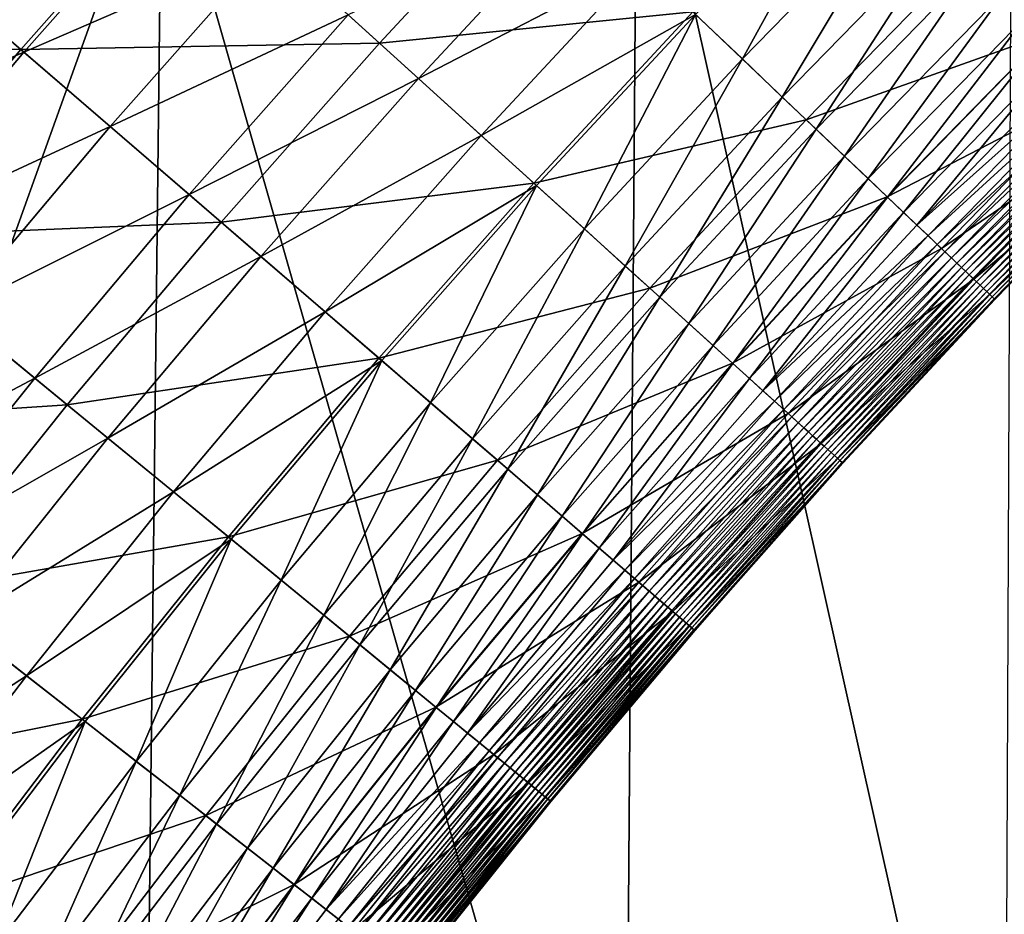
# Model space of a CAD drawing. Extents: x -0.207 to 0.207, y -0.37 to 0.381.
# Drawn here: x -0.11 to -0.096, y -0.081 to -0.068 of the extents above; entities that cross this region are included whole.
import ezdxf

# ---------------------------------------------------------------- set-up
doc = ezdxf.new("R2010")
doc.units = 0
doc.header["$MEASUREMENT"] = 0
doc.layers.get('0').update_dxf_attribs({"linetype": 'CONTINUOUS'})

msp = doc.modelspace()

# ---------------------------------------------------------------- linework, layer by layer
for points in [[(-0.095874, -0.087804, -0.201278), (-0.101223, -0.063778, -0.182693), (-0.095765, -0.062916, -0.201525)], [(-0.101405, -0.088344, -0.182304), (-0.108138, -0.064808, -0.15821), (-0.101223, -0.063778, -0.182693)], [(-0.095874, -0.087804, -0.201278), (-0.101405, -0.088344, -0.182304), (-0.101223, -0.063778, -0.182693)], [(-0.108138, -0.064808, -0.15821), (-0.108418, -0.088935, -0.157631), (-0.117023, -0.089572, -0.126853)], [(-0.108138, -0.064808, -0.15821), (-0.117023, -0.089572, -0.126853), (-0.116596, -0.066012, -0.127747)], [(-0.101405, -0.088344, -0.182304), (-0.108418, -0.088935, -0.157631), (-0.108138, -0.064808, -0.15821)], [(-0.115995, -0.067952, 0.152742), (-0.113624, -0.065134, 0.152742), (-0.110192, -0.068095, 0.152939)], [(-0.113624, -0.065134, 0.152742), (-0.107826, -0.065419, 0.152939), (-0.110192, -0.068095, 0.152939)], [(-0.097996, -0.065151, 0.167999), (-0.100371, -0.067586, 0.167999), (-0.09969, -0.068234, 0.167564)], [(-0.097996, -0.065151, 0.167999), (-0.09969, -0.068234, 0.167564), (-0.097331, -0.065816, 0.167564)], [(-0.111505, -0.066962, 0.170274), (-0.110147, -0.068133, 0.169929), (-0.107782, -0.065459, 0.169929)], [(-0.110192, -0.068095, 0.152939), (-0.107826, -0.065419, 0.152939), (-0.104974, -0.068004, 0.153133)], [(-0.110147, -0.068133, 0.169929), (-0.106554, -0.066572, 0.169571), (-0.107782, -0.065459, 0.169929)], [(-0.107826, -0.065419, 0.152939), (-0.102608, -0.065456, 0.153133), (-0.104974, -0.068004, 0.153133)], [(-0.104974, -0.068004, 0.153133), (-0.102608, -0.065456, 0.153133), (-0.100411, -0.067548, 0.153322)], [(-0.096423, -0.066724, 0.153512), (-0.092904, -0.065567, 0.15371), (-0.095271, -0.067876, 0.15371)], [(-0.097331, -0.065816, 0.167564), (-0.09969, -0.068234, 0.167564), (-0.099109, -0.068788, 0.167112)], [(-0.097331, -0.065816, 0.167564), (-0.099109, -0.068788, 0.167112), (-0.096763, -0.066384, 0.167112)], [(-0.105428, -0.067593, 0.169201), (-0.104406, -0.068519, 0.168816), (-0.102053, -0.065985, 0.168816)], [(-0.104406, -0.068519, 0.168816), (-0.101159, -0.066836, 0.168416), (-0.102053, -0.065985, 0.168816)], [(-0.096763, -0.066384, 0.167112), (-0.099109, -0.068788, 0.167112), (-0.098616, -0.069257, 0.166644)], [(-0.096763, -0.066384, 0.167112), (-0.098616, -0.069257, 0.166644), (-0.096282, -0.066865, 0.166644)], [(-0.110147, -0.068133, 0.169929), (-0.108892, -0.069216, 0.169571), (-0.106554, -0.066572, 0.169571)], [(-0.108892, -0.069216, 0.169571), (-0.105428, -0.067593, 0.169201), (-0.106554, -0.066572, 0.169571)], [(-0.100411, -0.067548, 0.153322), (-0.096423, -0.066724, 0.153512), (-0.098761, -0.069119, 0.153512)], [(-0.098761, -0.069119, 0.153512), (-0.096423, -0.066724, 0.153512), (-0.095271, -0.067876, 0.15371)], [(-0.104406, -0.068519, 0.168816), (-0.103492, -0.069348, 0.168416), (-0.101159, -0.066836, 0.168416)], [(-0.103492, -0.069348, 0.168416), (-0.100371, -0.067586, 0.167999), (-0.101159, -0.066836, 0.168416)], [(-0.096282, -0.066865, 0.166644), (-0.098616, -0.069257, 0.166644), (-0.098203, -0.06965, 0.166159)], [(-0.096282, -0.066865, 0.166644), (-0.098203, -0.06965, 0.166159), (-0.095879, -0.067268, 0.166159)], [(-0.113832, -0.069728, 0.170274), (-0.110147, -0.068133, 0.169929), (-0.111505, -0.066962, 0.170274)], [(-0.095879, -0.067268, 0.166159), (-0.098203, -0.06965, 0.166159), (-0.09786, -0.069977, 0.165658)], [(-0.095879, -0.067268, 0.166159), (-0.09786, -0.069977, 0.165658), (-0.095544, -0.067603, 0.165658)], [(-0.108892, -0.069216, 0.169571), (-0.107741, -0.070209, 0.169201), (-0.105428, -0.067593, 0.169201)], [(-0.107741, -0.070209, 0.169201), (-0.104406, -0.068519, 0.168816), (-0.105428, -0.067593, 0.169201)], [(-0.104974, -0.068004, 0.153133), (-0.100411, -0.067548, 0.153322), (-0.102727, -0.070041, 0.153322)], [(-0.103492, -0.069348, 0.168416), (-0.102686, -0.070078, 0.167999), (-0.100371, -0.067586, 0.167999)], [(-0.102727, -0.070041, 0.153322), (-0.100411, -0.067548, 0.153322), (-0.098761, -0.069119, 0.153512)], [(-0.100371, -0.067586, 0.167999), (-0.102686, -0.070078, 0.167999), (-0.101989, -0.070709, 0.167564)], [(-0.100371, -0.067586, 0.167999), (-0.101989, -0.070709, 0.167564), (-0.09969, -0.068234, 0.167564)], [(-0.095544, -0.067603, 0.165658), (-0.09786, -0.069977, 0.165658), (-0.097576, -0.070247, 0.165142)], [(-0.095544, -0.067603, 0.165658), (-0.097576, -0.070247, 0.165142), (-0.095267, -0.06788, 0.165142)], [(-0.098761, -0.069119, 0.153512), (-0.095271, -0.067876, 0.15371), (-0.09758, -0.070243, 0.15371)], [(-0.09758, -0.070243, 0.15371), (-0.095271, -0.067876, 0.15371), (-0.094502, -0.068645, 0.153925)], [(-0.095267, -0.06788, 0.165142), (-0.097576, -0.070247, 0.165142), (-0.097343, -0.070469, 0.164612)], [(-0.095267, -0.06788, 0.165142), (-0.097343, -0.070469, 0.164612), (-0.095039, -0.068108, 0.164612)], [(-0.115995, -0.067952, 0.152742), (-0.110192, -0.068095, 0.152939), (-0.112491, -0.070828, 0.152939)], [(-0.110192, -0.068095, 0.152939), (-0.104974, -0.068004, 0.153133), (-0.107278, -0.070609, 0.153133)], [(-0.107278, -0.070609, 0.153133), (-0.104974, -0.068004, 0.153133), (-0.102727, -0.070041, 0.153322)], [(-0.113832, -0.069728, 0.170274), (-0.112446, -0.070865, 0.169929), (-0.110147, -0.068133, 0.169929)], [(-0.112491, -0.070828, 0.152939), (-0.110192, -0.068095, 0.152939), (-0.107278, -0.070609, 0.153133)], [(-0.112446, -0.070865, 0.169929), (-0.108892, -0.069216, 0.169571), (-0.110147, -0.068133, 0.169929)], [(-0.095039, -0.068108, 0.164612), (-0.097343, -0.070469, 0.164612), (-0.097149, -0.070653, 0.164067)], [(-0.095039, -0.068108, 0.164612), (-0.097149, -0.070653, 0.164067), (-0.09485, -0.068297, 0.164067)], [(-0.09969, -0.068234, 0.167564), (-0.101989, -0.070709, 0.167564), (-0.101394, -0.071249, 0.167112)], [(-0.09969, -0.068234, 0.167564), (-0.101394, -0.071249, 0.167112), (-0.099109, -0.068788, 0.167112)], [(-0.097149, -0.070653, 0.164067), (-0.094692, -0.068455, 0.163509), (-0.09485, -0.068297, 0.164067)], [(-0.097149, -0.070653, 0.164067), (-0.096987, -0.070807, 0.163509), (-0.094692, -0.068455, 0.163509)], [(-0.096987, -0.070807, 0.163509), (-0.09456, -0.068587, 0.162938), (-0.094692, -0.068455, 0.163509)], [(-0.107741, -0.070209, 0.169201), (-0.106697, -0.071109, 0.168816), (-0.104406, -0.068519, 0.168816)], [(-0.106697, -0.071109, 0.168816), (-0.103492, -0.069348, 0.168416), (-0.104406, -0.068519, 0.168816)], [(-0.09758, -0.070243, 0.15371), (-0.094502, -0.068645, 0.153925), (-0.096792, -0.070993, 0.153925)], [(-0.096987, -0.070807, 0.163509), (-0.096852, -0.070936, 0.162938), (-0.09456, -0.068587, 0.162938)], [(-0.096852, -0.070936, 0.162938), (-0.094451, -0.068696, 0.162358), (-0.09456, -0.068587, 0.162938)], [(-0.096792, -0.070993, 0.153925), (-0.094502, -0.068645, 0.153925), (-0.09404, -0.069107, 0.154163)], [(-0.099109, -0.068788, 0.167112), (-0.101394, -0.071249, 0.167112), (-0.10089, -0.071705, 0.166644)], [(-0.099109, -0.068788, 0.167112), (-0.10089, -0.071705, 0.166644), (-0.098616, -0.069257, 0.166644)], [(-0.096852, -0.070936, 0.162938), (-0.09674, -0.071043, 0.162358), (-0.094451, -0.068696, 0.162358)], [(-0.09674, -0.071043, 0.162358), (-0.094359, -0.068788, 0.161769), (-0.094451, -0.068696, 0.162358)], [(-0.09674, -0.071043, 0.162358), (-0.096647, -0.071132, 0.161769), (-0.094359, -0.068788, 0.161769)], [(-0.096647, -0.071132, 0.161769), (-0.094283, -0.068864, 0.161173), (-0.094359, -0.068788, 0.161769)], [(-0.096647, -0.071132, 0.161769), (-0.096569, -0.071206, 0.161173), (-0.094283, -0.068864, 0.161173)], [(-0.096569, -0.071206, 0.161173), (-0.094218, -0.068929, 0.160572), (-0.094283, -0.068864, 0.161173)], [(-0.096569, -0.071206, 0.161173), (-0.096502, -0.071269, 0.160572), (-0.094218, -0.068929, 0.160572)], [(-0.096502, -0.071269, 0.160572), (-0.094161, -0.068986, 0.159968), (-0.094218, -0.068929, 0.160572)], [(-0.096502, -0.071269, 0.160572), (-0.096443, -0.071326, 0.159968), (-0.094161, -0.068986, 0.159968)], [(-0.096443, -0.071326, 0.159968), (-0.094107, -0.06904, 0.159362), (-0.094161, -0.068986, 0.159968)], [(-0.096443, -0.071326, 0.159968), (-0.096388, -0.071378, 0.159362), (-0.094107, -0.06904, 0.159362)], [(-0.096388, -0.071378, 0.159362), (-0.094054, -0.069093, 0.158757), (-0.094107, -0.06904, 0.159362)], [(-0.112446, -0.070865, 0.169929), (-0.111164, -0.071917, 0.169571), (-0.108892, -0.069216, 0.169571)], [(-0.111164, -0.071917, 0.169571), (-0.107741, -0.070209, 0.169201), (-0.108892, -0.069216, 0.169571)], [(-0.102727, -0.070041, 0.153322), (-0.098761, -0.069119, 0.153512), (-0.101038, -0.071571, 0.153512)], [(-0.101038, -0.071571, 0.153512), (-0.098761, -0.069119, 0.153512), (-0.09758, -0.070243, 0.15371)], [(-0.096792, -0.070993, 0.153925), (-0.09404, -0.069107, 0.154163), (-0.09632, -0.071443, 0.154163)], [(-0.096388, -0.071378, 0.159362), (-0.096333, -0.07143, 0.158757), (-0.094054, -0.069093, 0.158757)], [(-0.096333, -0.07143, 0.158757), (-0.094001, -0.069146, 0.158158), (-0.094054, -0.069093, 0.158757)], [(-0.096333, -0.07143, 0.158757), (-0.09628, -0.071481, 0.158158), (-0.094001, -0.069146, 0.158158)], [(-0.09632, -0.071443, 0.154163), (-0.09404, -0.069107, 0.154163), (-0.093812, -0.069335, 0.154434)], [(-0.09628, -0.071481, 0.158158), (-0.093951, -0.069196, 0.157574), (-0.094001, -0.069146, 0.158158)], [(-0.09628, -0.071481, 0.158158), (-0.096228, -0.07153, 0.157574), (-0.093951, -0.069196, 0.157574)], [(-0.096228, -0.07153, 0.157574), (-0.093902, -0.069245, 0.15701), (-0.093951, -0.069196, 0.157574)], [(-0.106697, -0.071109, 0.168816), (-0.105762, -0.071916, 0.168416), (-0.103492, -0.069348, 0.168416)], [(-0.105762, -0.071916, 0.168416), (-0.102686, -0.070078, 0.167999), (-0.103492, -0.069348, 0.168416)], [(-0.098616, -0.069257, 0.166644), (-0.10089, -0.071705, 0.166644), (-0.100468, -0.072088, 0.166159)], [(-0.098616, -0.069257, 0.166644), (-0.100468, -0.072088, 0.166159), (-0.098203, -0.06965, 0.166159)], [(-0.09632, -0.071443, 0.154163), (-0.093812, -0.069335, 0.154434), (-0.096086, -0.071666, 0.154434)], [(-0.096228, -0.07153, 0.157574), (-0.096179, -0.071577, 0.15701), (-0.093902, -0.069245, 0.15701)], [(-0.096179, -0.071577, 0.15701), (-0.093858, -0.069289, 0.156474), (-0.093902, -0.069245, 0.15701)], [(-0.096179, -0.071577, 0.15701), (-0.096133, -0.071621, 0.156474), (-0.093858, -0.069289, 0.156474)], [(-0.096133, -0.071621, 0.156474), (-0.093817, -0.06933, 0.155973), (-0.093858, -0.069289, 0.156474)], [(-0.096133, -0.071621, 0.156474), (-0.096091, -0.071661, 0.155973), (-0.093817, -0.06933, 0.155973)], [(-0.096091, -0.071661, 0.155973), (-0.093781, -0.069366, 0.155514), (-0.093817, -0.06933, 0.155973)], [(-0.096091, -0.071661, 0.155973), (-0.096054, -0.071696, 0.155514), (-0.093781, -0.069366, 0.155514)], [(-0.096086, -0.071666, 0.154434), (-0.093812, -0.069335, 0.154434), (-0.093741, -0.069406, 0.154744)], [(-0.096054, -0.071696, 0.155514), (-0.093751, -0.069396, 0.155102), (-0.093781, -0.069366, 0.155514)], [(-0.096086, -0.071666, 0.154434), (-0.093741, -0.069406, 0.154744), (-0.096013, -0.071735, 0.154744)], [(-0.096054, -0.071696, 0.155514), (-0.096024, -0.071725, 0.155102), (-0.093751, -0.069396, 0.155102)], [(-0.096013, -0.071735, 0.154744), (-0.093751, -0.069396, 0.155102), (-0.096024, -0.071725, 0.155102)], [(-0.096013, -0.071735, 0.154744), (-0.093741, -0.069406, 0.154744), (-0.093751, -0.069396, 0.155102)], [(-0.098203, -0.06965, 0.166159), (-0.100468, -0.072088, 0.166159), (-0.100116, -0.072407, 0.165658)], [(-0.098203, -0.06965, 0.166159), (-0.100116, -0.072407, 0.165658), (-0.09786, -0.069977, 0.165658)], [(-0.107278, -0.070609, 0.153133), (-0.102727, -0.070041, 0.153322), (-0.104981, -0.07259, 0.153322)], [(-0.105762, -0.071916, 0.168416), (-0.104939, -0.072626, 0.167999), (-0.102686, -0.070078, 0.167999)], [(-0.104981, -0.07259, 0.153322), (-0.102727, -0.070041, 0.153322), (-0.101038, -0.071571, 0.153512)], [(-0.102686, -0.070078, 0.167999), (-0.104939, -0.072626, 0.167999), (-0.104227, -0.07324, 0.167564)], [(-0.102686, -0.070078, 0.167999), (-0.104227, -0.07324, 0.167564), (-0.101989, -0.070709, 0.167564)], [(-0.09786, -0.069977, 0.165658), (-0.100116, -0.072407, 0.165658), (-0.099826, -0.07267, 0.165142)], [(-0.09786, -0.069977, 0.165658), (-0.099826, -0.07267, 0.165142), (-0.097576, -0.070247, 0.165142)], [(-0.111164, -0.071917, 0.169571), (-0.109989, -0.072881, 0.169201), (-0.107741, -0.070209, 0.169201)], [(-0.109989, -0.072881, 0.169201), (-0.106697, -0.071109, 0.168816), (-0.107741, -0.070209, 0.169201)], [(-0.101038, -0.071571, 0.153512), (-0.09758, -0.070243, 0.15371), (-0.099831, -0.072666, 0.15371)], [(-0.099831, -0.072666, 0.15371), (-0.09758, -0.070243, 0.15371), (-0.096792, -0.070993, 0.153925)], [(-0.097576, -0.070247, 0.165142), (-0.099826, -0.07267, 0.165142), (-0.099587, -0.072886, 0.164612)], [(-0.097576, -0.070247, 0.165142), (-0.099587, -0.072886, 0.164612), (-0.097343, -0.070469, 0.164612)], [(-0.097343, -0.070469, 0.164612), (-0.099587, -0.072886, 0.164612), (-0.09939, -0.073065, 0.164067)], [(-0.097343, -0.070469, 0.164612), (-0.09939, -0.073065, 0.164067), (-0.097149, -0.070653, 0.164067)], [(-0.112491, -0.070828, 0.152939), (-0.107278, -0.070609, 0.153133), (-0.109516, -0.073269, 0.153133)], [(-0.109516, -0.073269, 0.153133), (-0.107278, -0.070609, 0.153133), (-0.104981, -0.07259, 0.153322)], [(-0.09939, -0.073065, 0.164067), (-0.096987, -0.070807, 0.163509), (-0.097149, -0.070653, 0.164067)], [(-0.101989, -0.070709, 0.167564), (-0.104227, -0.07324, 0.167564), (-0.103619, -0.073765, 0.167112)], [(-0.101989, -0.070709, 0.167564), (-0.103619, -0.073765, 0.167112), (-0.101394, -0.071249, 0.167112)], [(-0.114723, -0.073617, 0.152939), (-0.112491, -0.070828, 0.152939), (-0.109516, -0.073269, 0.153133)], [(-0.09939, -0.073065, 0.164067), (-0.099224, -0.073215, 0.163509), (-0.096987, -0.070807, 0.163509)], [(-0.099224, -0.073215, 0.163509), (-0.096852, -0.070936, 0.162938), (-0.096987, -0.070807, 0.163509)], [(-0.099224, -0.073215, 0.163509), (-0.099086, -0.073341, 0.162938), (-0.096852, -0.070936, 0.162938)], [(-0.099086, -0.073341, 0.162938), (-0.09674, -0.071043, 0.162358), (-0.096852, -0.070936, 0.162938)], [(-0.099831, -0.072666, 0.15371), (-0.096792, -0.070993, 0.153925), (-0.099025, -0.073396, 0.153925)], [(-0.099086, -0.073341, 0.162938), (-0.098971, -0.073445, 0.162358), (-0.09674, -0.071043, 0.162358)], [(-0.099025, -0.073396, 0.153925), (-0.096792, -0.070993, 0.153925), (-0.09632, -0.071443, 0.154163)], [(-0.098971, -0.073445, 0.162358), (-0.096647, -0.071132, 0.161769), (-0.09674, -0.071043, 0.162358)], [(-0.109989, -0.072881, 0.169201), (-0.108924, -0.073756, 0.168816), (-0.106697, -0.071109, 0.168816)], [(-0.108924, -0.073756, 0.168816), (-0.105762, -0.071916, 0.168416), (-0.106697, -0.071109, 0.168816)], [(-0.098971, -0.073445, 0.162358), (-0.098876, -0.073531, 0.161769), (-0.096647, -0.071132, 0.161769)], [(-0.098876, -0.073531, 0.161769), (-0.096569, -0.071206, 0.161173), (-0.096647, -0.071132, 0.161769)], [(-0.098876, -0.073531, 0.161769), (-0.098796, -0.073604, 0.161173), (-0.096569, -0.071206, 0.161173)], [(-0.098796, -0.073604, 0.161173), (-0.096502, -0.071269, 0.160572), (-0.096569, -0.071206, 0.161173)], [(-0.101394, -0.071249, 0.167112), (-0.103619, -0.073765, 0.167112), (-0.103104, -0.074209, 0.166644)], [(-0.101394, -0.071249, 0.167112), (-0.103104, -0.074209, 0.166644), (-0.10089, -0.071705, 0.166644)], [(-0.098796, -0.073604, 0.161173), (-0.098728, -0.073666, 0.160572), (-0.096502, -0.071269, 0.160572)], [(-0.098728, -0.073666, 0.160572), (-0.096443, -0.071326, 0.159968), (-0.096502, -0.071269, 0.160572)], [(-0.098728, -0.073666, 0.160572), (-0.098667, -0.07372, 0.159968), (-0.096443, -0.071326, 0.159968)], [(-0.098667, -0.07372, 0.159968), (-0.096388, -0.071378, 0.159362), (-0.096443, -0.071326, 0.159968)], [(-0.098667, -0.07372, 0.159968), (-0.098611, -0.073771, 0.159362), (-0.096388, -0.071378, 0.159362)], [(-0.098611, -0.073771, 0.159362), (-0.096333, -0.07143, 0.158757), (-0.096388, -0.071378, 0.159362)], [(-0.099025, -0.073396, 0.153925), (-0.09632, -0.071443, 0.154163), (-0.098541, -0.073834, 0.154163)], [(-0.098611, -0.073771, 0.159362), (-0.098555, -0.073822, 0.158757), (-0.096333, -0.07143, 0.158757)], [(-0.098555, -0.073822, 0.158757), (-0.09628, -0.071481, 0.158158), (-0.096333, -0.07143, 0.158757)], [(-0.098555, -0.073822, 0.158757), (-0.0985, -0.073872, 0.158158), (-0.09628, -0.071481, 0.158158)], [(-0.098541, -0.073834, 0.154163), (-0.09632, -0.071443, 0.154163), (-0.096086, -0.071666, 0.154434)], [(-0.0985, -0.073872, 0.158158), (-0.096228, -0.07153, 0.157574), (-0.09628, -0.071481, 0.158158)], [(-0.104981, -0.07259, 0.153322), (-0.101038, -0.071571, 0.153512), (-0.103255, -0.074078, 0.153512)], [(-0.103255, -0.074078, 0.153512), (-0.101038, -0.071571, 0.153512), (-0.099831, -0.072666, 0.15371)], [(-0.0985, -0.073872, 0.158158), (-0.098447, -0.07392, 0.157574), (-0.096228, -0.07153, 0.157574)], [(-0.098447, -0.07392, 0.157574), (-0.096179, -0.071577, 0.15701), (-0.096228, -0.07153, 0.157574)], [(-0.098447, -0.07392, 0.157574), (-0.098397, -0.073965, 0.15701), (-0.096179, -0.071577, 0.15701)], [(-0.098397, -0.073965, 0.15701), (-0.096133, -0.071621, 0.156474), (-0.096179, -0.071577, 0.15701)], [(-0.098397, -0.073965, 0.15701), (-0.09835, -0.074008, 0.156474), (-0.096133, -0.071621, 0.156474)], [(-0.09835, -0.074008, 0.156474), (-0.096091, -0.071661, 0.155973), (-0.096133, -0.071621, 0.156474)], [(-0.09835, -0.074008, 0.156474), (-0.098307, -0.074047, 0.155973), (-0.096091, -0.071661, 0.155973)], [(-0.098307, -0.074047, 0.155973), (-0.096054, -0.071696, 0.155514), (-0.096091, -0.071661, 0.155973)], [(-0.10089, -0.071705, 0.166644), (-0.103104, -0.074209, 0.166644), (-0.102672, -0.074581, 0.166159)], [(-0.10089, -0.071705, 0.166644), (-0.102672, -0.074581, 0.166159), (-0.100468, -0.072088, 0.166159)], [(-0.098541, -0.073834, 0.154163), (-0.096086, -0.071666, 0.154434), (-0.098302, -0.074051, 0.154434)], [(-0.098307, -0.074047, 0.155973), (-0.09827, -0.07408, 0.155514), (-0.096054, -0.071696, 0.155514)], [(-0.098302, -0.074051, 0.154434), (-0.096086, -0.071666, 0.154434), (-0.096013, -0.071735, 0.154744)], [(-0.098302, -0.074051, 0.154434), (-0.096013, -0.071735, 0.154744), (-0.098227, -0.074119, 0.154744)], [(-0.09827, -0.07408, 0.155514), (-0.096024, -0.071725, 0.155102), (-0.096054, -0.071696, 0.155514)], [(-0.09827, -0.07408, 0.155514), (-0.098238, -0.074109, 0.155102), (-0.096024, -0.071725, 0.155102)], [(-0.098227, -0.074119, 0.154744), (-0.096024, -0.071725, 0.155102), (-0.098238, -0.074109, 0.155102)], [(-0.098227, -0.074119, 0.154744), (-0.096013, -0.071735, 0.154744), (-0.096024, -0.071725, 0.155102)], [(-0.11337, -0.074672, 0.169571), (-0.109989, -0.072881, 0.169201), (-0.111164, -0.071917, 0.169571)], [(-0.108924, -0.073756, 0.168816), (-0.107969, -0.074539, 0.168416), (-0.105762, -0.071916, 0.168416)], [(-0.107969, -0.074539, 0.168416), (-0.104939, -0.072626, 0.167999), (-0.105762, -0.071916, 0.168416)], [(-0.100468, -0.072088, 0.166159), (-0.102672, -0.074581, 0.166159), (-0.102313, -0.074891, 0.165658)], [(-0.100468, -0.072088, 0.166159), (-0.102313, -0.074891, 0.165658), (-0.100116, -0.072407, 0.165658)], [(-0.100116, -0.072407, 0.165658), (-0.102313, -0.074891, 0.165658), (-0.102017, -0.075147, 0.165142)], [(-0.100116, -0.072407, 0.165658), (-0.102017, -0.075147, 0.165142), (-0.099826, -0.07267, 0.165142)], [(-0.109516, -0.073269, 0.153133), (-0.104981, -0.07259, 0.153322), (-0.107171, -0.075194, 0.153322)], [(-0.107969, -0.074539, 0.168416), (-0.107129, -0.075229, 0.167999), (-0.104939, -0.072626, 0.167999)], [(-0.107171, -0.075194, 0.153322), (-0.104981, -0.07259, 0.153322), (-0.103255, -0.074078, 0.153512)], [(-0.104939, -0.072626, 0.167999), (-0.107129, -0.075229, 0.167999), (-0.106402, -0.075825, 0.167564)], [(-0.104939, -0.072626, 0.167999), (-0.106402, -0.075825, 0.167564), (-0.104227, -0.07324, 0.167564)], [(-0.103255, -0.074078, 0.153512), (-0.099831, -0.072666, 0.15371), (-0.102021, -0.075143, 0.15371)], [(-0.102021, -0.075143, 0.15371), (-0.099831, -0.072666, 0.15371), (-0.099025, -0.073396, 0.153925)], [(-0.099826, -0.07267, 0.165142), (-0.102017, -0.075147, 0.165142), (-0.101772, -0.075357, 0.164612)], [(-0.099826, -0.07267, 0.165142), (-0.101772, -0.075357, 0.164612), (-0.099587, -0.072886, 0.164612)], [(-0.11337, -0.074672, 0.169571), (-0.112172, -0.075607, 0.169201), (-0.109989, -0.072881, 0.169201)], [(-0.112172, -0.075607, 0.169201), (-0.108924, -0.073756, 0.168816), (-0.109989, -0.072881, 0.169201)], [(-0.099587, -0.072886, 0.164612), (-0.101772, -0.075357, 0.164612), (-0.10157, -0.075532, 0.164067)], [(-0.099587, -0.072886, 0.164612), (-0.10157, -0.075532, 0.164067), (-0.09939, -0.073065, 0.164067)], [(-0.10157, -0.075532, 0.164067), (-0.099224, -0.073215, 0.163509), (-0.09939, -0.073065, 0.164067)], [(-0.104227, -0.07324, 0.167564), (-0.106402, -0.075825, 0.167564), (-0.105781, -0.076335, 0.167112)], [(-0.104227, -0.07324, 0.167564), (-0.105781, -0.076335, 0.167112), (-0.103619, -0.073765, 0.167112)], [(-0.10157, -0.075532, 0.164067), (-0.101401, -0.075678, 0.163509), (-0.099224, -0.073215, 0.163509)], [(-0.101401, -0.075678, 0.163509), (-0.099086, -0.073341, 0.162938), (-0.099224, -0.073215, 0.163509)], [(-0.114723, -0.073617, 0.152939), (-0.109516, -0.073269, 0.153133), (-0.111689, -0.075984, 0.153133)], [(-0.111689, -0.075984, 0.153133), (-0.109516, -0.073269, 0.153133), (-0.107171, -0.075194, 0.153322)], [(-0.101401, -0.075678, 0.163509), (-0.10126, -0.0758, 0.162938), (-0.099086, -0.073341, 0.162938)], [(-0.10126, -0.0758, 0.162938), (-0.098971, -0.073445, 0.162358), (-0.099086, -0.073341, 0.162938)], [(-0.102021, -0.075143, 0.15371), (-0.099025, -0.073396, 0.153925), (-0.101197, -0.075854, 0.153925)], [(-0.10126, -0.0758, 0.162938), (-0.101143, -0.075901, 0.162358), (-0.098971, -0.073445, 0.162358)], [(-0.101197, -0.075854, 0.153925), (-0.099025, -0.073396, 0.153925), (-0.098541, -0.073834, 0.154163)], [(-0.101143, -0.075901, 0.162358), (-0.098876, -0.073531, 0.161769), (-0.098971, -0.073445, 0.162358)], [(-0.101143, -0.075901, 0.162358), (-0.101045, -0.075985, 0.161769), (-0.098876, -0.073531, 0.161769)], [(-0.101045, -0.075985, 0.161769), (-0.098796, -0.073604, 0.161173), (-0.098876, -0.073531, 0.161769)], [(-0.101045, -0.075985, 0.161769), (-0.100963, -0.076055, 0.161173), (-0.098796, -0.073604, 0.161173)], [(-0.100963, -0.076055, 0.161173), (-0.098728, -0.073666, 0.160572), (-0.098796, -0.073604, 0.161173)], [(-0.100963, -0.076055, 0.161173), (-0.100894, -0.076115, 0.160572), (-0.098728, -0.073666, 0.160572)], [(-0.100894, -0.076115, 0.160572), (-0.098667, -0.07372, 0.159968), (-0.098728, -0.073666, 0.160572)], [(-0.112172, -0.075607, 0.169201), (-0.111085, -0.076456, 0.168816), (-0.108924, -0.073756, 0.168816)], [(-0.111085, -0.076456, 0.168816), (-0.107969, -0.074539, 0.168416), (-0.108924, -0.073756, 0.168816)], [(-0.103619, -0.073765, 0.167112), (-0.105781, -0.076335, 0.167112), (-0.105256, -0.076766, 0.166644)], [(-0.103619, -0.073765, 0.167112), (-0.105256, -0.076766, 0.166644), (-0.103104, -0.074209, 0.166644)], [(-0.100894, -0.076115, 0.160572), (-0.100832, -0.076169, 0.159968), (-0.098667, -0.07372, 0.159968)], [(-0.100832, -0.076169, 0.159968), (-0.098611, -0.073771, 0.159362), (-0.098667, -0.07372, 0.159968)], [(-0.100832, -0.076169, 0.159968), (-0.100774, -0.076219, 0.159362), (-0.098611, -0.073771, 0.159362)], [(-0.100774, -0.076219, 0.159362), (-0.098555, -0.073822, 0.158757), (-0.098611, -0.073771, 0.159362)], [(-0.101197, -0.075854, 0.153925), (-0.098541, -0.073834, 0.154163), (-0.100703, -0.07628, 0.154163)], [(-0.100774, -0.076219, 0.159362), (-0.100717, -0.076268, 0.158757), (-0.098555, -0.073822, 0.158757)], [(-0.100717, -0.076268, 0.158757), (-0.0985, -0.073872, 0.158158), (-0.098555, -0.073822, 0.158757)], [(-0.100717, -0.076268, 0.158757), (-0.100661, -0.076316, 0.158158), (-0.0985, -0.073872, 0.158158)], [(-0.100703, -0.07628, 0.154163), (-0.098541, -0.073834, 0.154163), (-0.098302, -0.074051, 0.154434)], [(-0.100661, -0.076316, 0.158158), (-0.098447, -0.07392, 0.157574), (-0.0985, -0.073872, 0.158158)], [(-0.100661, -0.076316, 0.158158), (-0.100607, -0.076363, 0.157574), (-0.098447, -0.07392, 0.157574)], [(-0.100607, -0.076363, 0.157574), (-0.098397, -0.073965, 0.15701), (-0.098447, -0.07392, 0.157574)], [(-0.107171, -0.075194, 0.153322), (-0.103255, -0.074078, 0.153512), (-0.10541, -0.076639, 0.153512)], [(-0.10541, -0.076639, 0.153512), (-0.103255, -0.074078, 0.153512), (-0.102021, -0.075143, 0.15371)], [(-0.100703, -0.07628, 0.154163), (-0.098302, -0.074051, 0.154434), (-0.100459, -0.076491, 0.154434)], [(-0.100607, -0.076363, 0.157574), (-0.100556, -0.076407, 0.15701), (-0.098397, -0.073965, 0.15701)], [(-0.100556, -0.076407, 0.15701), (-0.09835, -0.074008, 0.156474), (-0.098397, -0.073965, 0.15701)], [(-0.100556, -0.076407, 0.15701), (-0.100508, -0.076449, 0.156474), (-0.09835, -0.074008, 0.156474)], [(-0.100508, -0.076449, 0.156474), (-0.098307, -0.074047, 0.155973), (-0.09835, -0.074008, 0.156474)], [(-0.100508, -0.076449, 0.156474), (-0.100464, -0.076486, 0.155973), (-0.098307, -0.074047, 0.155973)], [(-0.100464, -0.076486, 0.155973), (-0.09827, -0.07408, 0.155514), (-0.098307, -0.074047, 0.155973)], [(-0.100464, -0.076486, 0.155973), (-0.100426, -0.076519, 0.155514), (-0.09827, -0.07408, 0.155514)], [(-0.100459, -0.076491, 0.154434), (-0.098302, -0.074051, 0.154434), (-0.098227, -0.074119, 0.154744)], [(-0.100426, -0.076519, 0.155514), (-0.098238, -0.074109, 0.155102), (-0.09827, -0.07408, 0.155514)], [(-0.103104, -0.074209, 0.166644), (-0.105256, -0.076766, 0.166644), (-0.104815, -0.077128, 0.166159)], [(-0.103104, -0.074209, 0.166644), (-0.104815, -0.077128, 0.166159), (-0.102672, -0.074581, 0.166159)], [(-0.100459, -0.076491, 0.154434), (-0.098227, -0.074119, 0.154744), (-0.100382, -0.076557, 0.154744)], [(-0.100426, -0.076519, 0.155514), (-0.100394, -0.076547, 0.155102), (-0.098238, -0.074109, 0.155102)], [(-0.100382, -0.076557, 0.154744), (-0.098238, -0.074109, 0.155102), (-0.100394, -0.076547, 0.155102)], [(-0.100382, -0.076557, 0.154744), (-0.098227, -0.074119, 0.154744), (-0.098238, -0.074109, 0.155102)], [(-0.111085, -0.076456, 0.168816), (-0.110111, -0.077215, 0.168416), (-0.107969, -0.074539, 0.168416)], [(-0.110111, -0.077215, 0.168416), (-0.107129, -0.075229, 0.167999), (-0.107969, -0.074539, 0.168416)], [(-0.102672, -0.074581, 0.166159), (-0.104815, -0.077128, 0.166159), (-0.104448, -0.077429, 0.165658)], [(-0.102672, -0.074581, 0.166159), (-0.104448, -0.077429, 0.165658), (-0.102313, -0.074891, 0.165658)], [(-0.102313, -0.074891, 0.165658), (-0.104448, -0.077429, 0.165658), (-0.104146, -0.077677, 0.165142)], [(-0.102313, -0.074891, 0.165658), (-0.104146, -0.077677, 0.165142), (-0.102017, -0.075147, 0.165142)], [(-0.111689, -0.075984, 0.153133), (-0.107171, -0.075194, 0.153322), (-0.109298, -0.07785, 0.153322)], [(-0.110111, -0.077215, 0.168416), (-0.109254, -0.077884, 0.167999), (-0.107129, -0.075229, 0.167999)], [(-0.109298, -0.07785, 0.153322), (-0.107171, -0.075194, 0.153322), (-0.10541, -0.076639, 0.153512)], [(-0.107129, -0.075229, 0.167999), (-0.109254, -0.077884, 0.167999), (-0.108513, -0.078463, 0.167564)], [(-0.107129, -0.075229, 0.167999), (-0.108513, -0.078463, 0.167564), (-0.106402, -0.075825, 0.167564)], [(-0.10541, -0.076639, 0.153512), (-0.102021, -0.075143, 0.15371), (-0.10415, -0.077673, 0.15371)], [(-0.10415, -0.077673, 0.15371), (-0.102021, -0.075143, 0.15371), (-0.101197, -0.075854, 0.153925)], [(-0.102017, -0.075147, 0.165142), (-0.104146, -0.077677, 0.165142), (-0.103896, -0.077882, 0.164612)], [(-0.102017, -0.075147, 0.165142), (-0.103896, -0.077882, 0.164612), (-0.101772, -0.075357, 0.164612)], [(-0.101772, -0.075357, 0.164612), (-0.103896, -0.077882, 0.164612), (-0.10369, -0.078051, 0.164067)], [(-0.101772, -0.075357, 0.164612), (-0.10369, -0.078051, 0.164067), (-0.10157, -0.075532, 0.164067)], [(-0.10369, -0.078051, 0.164067), (-0.101401, -0.075678, 0.163509), (-0.10157, -0.075532, 0.164067)], [(-0.10369, -0.078051, 0.164067), (-0.103517, -0.078193, 0.163509), (-0.101401, -0.075678, 0.163509)], [(-0.103517, -0.078193, 0.163509), (-0.10126, -0.0758, 0.162938), (-0.101401, -0.075678, 0.163509)], [(-0.103517, -0.078193, 0.163509), (-0.103373, -0.078311, 0.162938), (-0.10126, -0.0758, 0.162938)], [(-0.103373, -0.078311, 0.162938), (-0.101143, -0.075901, 0.162358), (-0.10126, -0.0758, 0.162938)], [(-0.106402, -0.075825, 0.167564), (-0.108513, -0.078463, 0.167564), (-0.10788, -0.078957, 0.167112)], [(-0.106402, -0.075825, 0.167564), (-0.10788, -0.078957, 0.167112), (-0.105781, -0.076335, 0.167112)], [(-0.10415, -0.077673, 0.15371), (-0.101197, -0.075854, 0.153925), (-0.103309, -0.078363, 0.153925)], [(-0.103373, -0.078311, 0.162938), (-0.103253, -0.078409, 0.162358), (-0.101143, -0.075901, 0.162358)], [(-0.103309, -0.078363, 0.153925), (-0.101197, -0.075854, 0.153925), (-0.100703, -0.07628, 0.154163)], [(-0.103253, -0.078409, 0.162358), (-0.101045, -0.075985, 0.161769), (-0.101143, -0.075901, 0.162358)], [(-0.113795, -0.078751, 0.153133), (-0.111689, -0.075984, 0.153133), (-0.109298, -0.07785, 0.153322)], [(-0.103253, -0.078409, 0.162358), (-0.103154, -0.078491, 0.161769), (-0.101045, -0.075985, 0.161769)], [(-0.103154, -0.078491, 0.161769), (-0.100963, -0.076055, 0.161173), (-0.101045, -0.075985, 0.161769)], [(-0.103154, -0.078491, 0.161769), (-0.10307, -0.078559, 0.161173), (-0.100963, -0.076055, 0.161173)], [(-0.10307, -0.078559, 0.161173), (-0.100894, -0.076115, 0.160572), (-0.100963, -0.076055, 0.161173)], [(-0.10307, -0.078559, 0.161173), (-0.102999, -0.078618, 0.160572), (-0.100894, -0.076115, 0.160572)], [(-0.102999, -0.078618, 0.160572), (-0.100832, -0.076169, 0.159968), (-0.100894, -0.076115, 0.160572)], [(-0.102999, -0.078618, 0.160572), (-0.102936, -0.078669, 0.159968), (-0.100832, -0.076169, 0.159968)], [(-0.102936, -0.078669, 0.159968), (-0.100774, -0.076219, 0.159362), (-0.100832, -0.076169, 0.159968)], [(-0.102936, -0.078669, 0.159968), (-0.102877, -0.078718, 0.159362), (-0.100774, -0.076219, 0.159362)], [(-0.102877, -0.078718, 0.159362), (-0.100717, -0.076268, 0.158757), (-0.100774, -0.076219, 0.159362)], [(-0.105781, -0.076335, 0.167112), (-0.10788, -0.078957, 0.167112), (-0.107344, -0.079375, 0.166644)], [(-0.105781, -0.076335, 0.167112), (-0.107344, -0.079375, 0.166644), (-0.105256, -0.076766, 0.166644)], [(-0.103309, -0.078363, 0.153925), (-0.100703, -0.07628, 0.154163), (-0.102805, -0.078777, 0.154163)], [(-0.102877, -0.078718, 0.159362), (-0.102819, -0.078766, 0.158757), (-0.100717, -0.076268, 0.158757)], [(-0.102819, -0.078766, 0.158757), (-0.100661, -0.076316, 0.158158), (-0.100717, -0.076268, 0.158757)], [(-0.102819, -0.078766, 0.158757), (-0.102762, -0.078812, 0.158158), (-0.100661, -0.076316, 0.158158)], [(-0.102805, -0.078777, 0.154163), (-0.100703, -0.07628, 0.154163), (-0.100459, -0.076491, 0.154434)], [(-0.102762, -0.078812, 0.158158), (-0.100607, -0.076363, 0.157574), (-0.100661, -0.076316, 0.158158)], [(-0.102762, -0.078812, 0.158158), (-0.102707, -0.078858, 0.157574), (-0.100607, -0.076363, 0.157574)], [(-0.102707, -0.078858, 0.157574), (-0.100556, -0.076407, 0.15701), (-0.100607, -0.076363, 0.157574)], [(-0.113179, -0.079208, 0.168816), (-0.110111, -0.077215, 0.168416), (-0.111085, -0.076456, 0.168816)], [(-0.102805, -0.078777, 0.154163), (-0.100459, -0.076491, 0.154434), (-0.102555, -0.078982, 0.154434)], [(-0.102707, -0.078858, 0.157574), (-0.102654, -0.078901, 0.15701), (-0.100556, -0.076407, 0.15701)], [(-0.102654, -0.078901, 0.15701), (-0.100508, -0.076449, 0.156474), (-0.100556, -0.076407, 0.15701)], [(-0.102654, -0.078901, 0.15701), (-0.102605, -0.078941, 0.156474), (-0.100508, -0.076449, 0.156474)], [(-0.102605, -0.078941, 0.156474), (-0.100464, -0.076486, 0.155973), (-0.100508, -0.076449, 0.156474)], [(-0.102605, -0.078941, 0.156474), (-0.102561, -0.078978, 0.155973), (-0.100464, -0.076486, 0.155973)], [(-0.102561, -0.078978, 0.155973), (-0.100426, -0.076519, 0.155514), (-0.100464, -0.076486, 0.155973)], [(-0.102561, -0.078978, 0.155973), (-0.102522, -0.07901, 0.155514), (-0.100426, -0.076519, 0.155514)], [(-0.102555, -0.078982, 0.154434), (-0.100459, -0.076491, 0.154434), (-0.100382, -0.076557, 0.154744)], [(-0.102522, -0.07901, 0.155514), (-0.100394, -0.076547, 0.155102), (-0.100426, -0.076519, 0.155514)], [(-0.109298, -0.07785, 0.153322), (-0.10541, -0.076639, 0.153512), (-0.107501, -0.079252, 0.153512)], [(-0.107501, -0.079252, 0.153512), (-0.10541, -0.076639, 0.153512), (-0.10415, -0.077673, 0.15371)], [(-0.102555, -0.078982, 0.154434), (-0.100382, -0.076557, 0.154744), (-0.102477, -0.079046, 0.154744)], [(-0.102522, -0.07901, 0.155514), (-0.102489, -0.079037, 0.155102), (-0.100394, -0.076547, 0.155102)], [(-0.102477, -0.079046, 0.154744), (-0.100394, -0.076547, 0.155102), (-0.102489, -0.079037, 0.155102)], [(-0.102477, -0.079046, 0.154744), (-0.100382, -0.076557, 0.154744), (-0.100394, -0.076547, 0.155102)], [(-0.105256, -0.076766, 0.166644), (-0.107344, -0.079375, 0.166644), (-0.106894, -0.079726, 0.166159)], [(-0.105256, -0.076766, 0.166644), (-0.106894, -0.079726, 0.166159), (-0.104815, -0.077128, 0.166159)], [(-0.113179, -0.079208, 0.168816), (-0.112187, -0.079943, 0.168416), (-0.110111, -0.077215, 0.168416)], [(-0.112187, -0.079943, 0.168416), (-0.109254, -0.077884, 0.167999), (-0.110111, -0.077215, 0.168416)], [(-0.104815, -0.077128, 0.166159), (-0.106894, -0.079726, 0.166159), (-0.10652, -0.080018, 0.165658)], [(-0.104815, -0.077128, 0.166159), (-0.10652, -0.080018, 0.165658), (-0.104448, -0.077429, 0.165658)], [(-0.104448, -0.077429, 0.165658), (-0.10652, -0.080018, 0.165658), (-0.106212, -0.080259, 0.165142)], [(-0.104448, -0.077429, 0.165658), (-0.106212, -0.080259, 0.165142), (-0.104146, -0.077677, 0.165142)], [(-0.107501, -0.079252, 0.153512), (-0.10415, -0.077673, 0.15371), (-0.106216, -0.080255, 0.15371)], [(-0.106216, -0.080255, 0.15371), (-0.10415, -0.077673, 0.15371), (-0.103309, -0.078363, 0.153925)], [(-0.104146, -0.077677, 0.165142), (-0.106212, -0.080259, 0.165142), (-0.105958, -0.080457, 0.164612)], [(-0.104146, -0.077677, 0.165142), (-0.105958, -0.080457, 0.164612), (-0.103896, -0.077882, 0.164612)], [(-0.113795, -0.078751, 0.153133), (-0.109298, -0.07785, 0.153322), (-0.111358, -0.080558, 0.153322)], [(-0.112187, -0.079943, 0.168416), (-0.111314, -0.080591, 0.167999), (-0.109254, -0.077884, 0.167999)], [(-0.111358, -0.080558, 0.153322), (-0.109298, -0.07785, 0.153322), (-0.107501, -0.079252, 0.153512)], [(-0.109254, -0.077884, 0.167999), (-0.111314, -0.080591, 0.167999), (-0.110559, -0.081151, 0.167564)], [(-0.109254, -0.077884, 0.167999), (-0.110559, -0.081151, 0.167564), (-0.108513, -0.078463, 0.167564)], [(-0.103896, -0.077882, 0.164612), (-0.105958, -0.080457, 0.164612), (-0.105747, -0.080621, 0.164067)], [(-0.103896, -0.077882, 0.164612), (-0.105747, -0.080621, 0.164067), (-0.10369, -0.078051, 0.164067)], [(-0.105747, -0.080621, 0.164067), (-0.103517, -0.078193, 0.163509), (-0.10369, -0.078051, 0.164067)], [(-0.105747, -0.080621, 0.164067), (-0.105571, -0.080759, 0.163509), (-0.103517, -0.078193, 0.163509)], [(-0.105571, -0.080759, 0.163509), (-0.103373, -0.078311, 0.162938), (-0.103517, -0.078193, 0.163509)], [(-0.106216, -0.080255, 0.15371), (-0.103309, -0.078363, 0.153925), (-0.105359, -0.080924, 0.153925)], [(-0.105571, -0.080759, 0.163509), (-0.105424, -0.080873, 0.162938), (-0.103373, -0.078311, 0.162938)], [(-0.105424, -0.080873, 0.162938), (-0.103253, -0.078409, 0.162358), (-0.103373, -0.078311, 0.162938)], [(-0.105359, -0.080924, 0.153925), (-0.103309, -0.078363, 0.153925), (-0.102805, -0.078777, 0.154163)], [(-0.108513, -0.078463, 0.167564), (-0.110559, -0.081151, 0.167564), (-0.109914, -0.08163, 0.167112)], [(-0.108513, -0.078463, 0.167564), (-0.109914, -0.08163, 0.167112), (-0.10788, -0.078957, 0.167112)], [(-0.105424, -0.080873, 0.162938), (-0.105302, -0.080969, 0.162358), (-0.103253, -0.078409, 0.162358)], [(-0.105302, -0.080969, 0.162358), (-0.103154, -0.078491, 0.161769), (-0.103253, -0.078409, 0.162358)], [(-0.105302, -0.080969, 0.162358), (-0.1052, -0.081048, 0.161769), (-0.103154, -0.078491, 0.161769)], [(-0.1052, -0.081048, 0.161769), (-0.10307, -0.078559, 0.161173), (-0.103154, -0.078491, 0.161769)], [(-0.1052, -0.081048, 0.161769), (-0.105115, -0.081114, 0.161173), (-0.10307, -0.078559, 0.161173)], [(-0.105115, -0.081114, 0.161173), (-0.102999, -0.078618, 0.160572), (-0.10307, -0.078559, 0.161173)], [(-0.105115, -0.081114, 0.161173), (-0.105043, -0.081171, 0.160572), (-0.102999, -0.078618, 0.160572)], [(-0.105043, -0.081171, 0.160572), (-0.102936, -0.078669, 0.159968), (-0.102999, -0.078618, 0.160572)], [(-0.105043, -0.081171, 0.160572), (-0.104978, -0.081221, 0.159968), (-0.102936, -0.078669, 0.159968)], [(-0.104978, -0.081221, 0.159968), (-0.102877, -0.078718, 0.159362), (-0.102936, -0.078669, 0.159968)], [(-0.105359, -0.080924, 0.153925), (-0.102805, -0.078777, 0.154163), (-0.104845, -0.081326, 0.154163)], [(-0.104978, -0.081221, 0.159968), (-0.104918, -0.081268, 0.159362), (-0.102877, -0.078718, 0.159362)], [(-0.104918, -0.081268, 0.159362), (-0.102819, -0.078766, 0.158757), (-0.102877, -0.078718, 0.159362)], [(-0.104918, -0.081268, 0.159362), (-0.104859, -0.081314, 0.158757), (-0.102819, -0.078766, 0.158757)], [(-0.104859, -0.081314, 0.158757), (-0.102762, -0.078812, 0.158158), (-0.102819, -0.078766, 0.158757)], [(-0.104859, -0.081314, 0.158757), (-0.104801, -0.08136, 0.158158), (-0.102762, -0.078812, 0.158158)], [(-0.104845, -0.081326, 0.154163), (-0.102805, -0.078777, 0.154163), (-0.102555, -0.078982, 0.154434)], [(-0.104801, -0.08136, 0.158158), (-0.102707, -0.078858, 0.157574), (-0.102762, -0.078812, 0.158158)], [(-0.10788, -0.078957, 0.167112), (-0.109914, -0.08163, 0.167112), (-0.109367, -0.082035, 0.166644)], [(-0.10788, -0.078957, 0.167112), (-0.109367, -0.082035, 0.166644), (-0.107344, -0.079375, 0.166644)], [(-0.104801, -0.08136, 0.158158), (-0.104744, -0.081404, 0.157574), (-0.102707, -0.078858, 0.157574)], [(-0.104744, -0.081404, 0.157574), (-0.102654, -0.078901, 0.15701), (-0.102707, -0.078858, 0.157574)], [(-0.104744, -0.081404, 0.157574), (-0.104691, -0.081446, 0.15701), (-0.102654, -0.078901, 0.15701)], [(-0.104691, -0.081446, 0.15701), (-0.102605, -0.078941, 0.156474), (-0.102654, -0.078901, 0.15701)], [(-0.104691, -0.081446, 0.15701), (-0.104641, -0.081485, 0.156474), (-0.102605, -0.078941, 0.156474)], [(-0.104641, -0.081485, 0.156474), (-0.102561, -0.078978, 0.155973), (-0.102605, -0.078941, 0.156474)], [(-0.104845, -0.081326, 0.154163), (-0.102555, -0.078982, 0.154434), (-0.10459, -0.081524, 0.154434)], [(-0.104641, -0.081485, 0.156474), (-0.104595, -0.08152, 0.155973), (-0.102561, -0.078978, 0.155973)], [(-0.104595, -0.08152, 0.155973), (-0.102522, -0.07901, 0.155514), (-0.102561, -0.078978, 0.155973)], [(-0.104595, -0.08152, 0.155973), (-0.104556, -0.081551, 0.155514), (-0.102522, -0.07901, 0.155514)], [(-0.10459, -0.081524, 0.154434), (-0.102555, -0.078982, 0.154434), (-0.102477, -0.079046, 0.154744)], [(-0.10459, -0.081524, 0.154434), (-0.102477, -0.079046, 0.154744), (-0.10451, -0.081586, 0.154744)], [(-0.104556, -0.081551, 0.155514), (-0.102489, -0.079037, 0.155102), (-0.102522, -0.07901, 0.155514)], [(-0.104556, -0.081551, 0.155514), (-0.104522, -0.081577, 0.155102), (-0.102489, -0.079037, 0.155102)], [(-0.10451, -0.081586, 0.154744), (-0.102489, -0.079037, 0.155102), (-0.104522, -0.081577, 0.155102)], [(-0.10451, -0.081586, 0.154744), (-0.102477, -0.079046, 0.154744), (-0.102489, -0.079037, 0.155102)], [(-0.111358, -0.080558, 0.153322), (-0.107501, -0.079252, 0.153512), (-0.109528, -0.081916, 0.153512)], [(-0.109528, -0.081916, 0.153512), (-0.107501, -0.079252, 0.153512), (-0.106216, -0.080255, 0.15371)], [(-0.107344, -0.079375, 0.166644), (-0.109367, -0.082035, 0.166644), (-0.108909, -0.082374, 0.166159)], [(-0.107344, -0.079375, 0.166644), (-0.108909, -0.082374, 0.166159), (-0.106894, -0.079726, 0.166159)], [(-0.106894, -0.079726, 0.166159), (-0.108909, -0.082374, 0.166159), (-0.108529, -0.082657, 0.165658)], [(-0.106894, -0.079726, 0.166159), (-0.108529, -0.082657, 0.165658), (-0.10652, -0.080018, 0.165658)], [(-0.10652, -0.080018, 0.165658), (-0.108529, -0.082657, 0.165658), (-0.108214, -0.08289, 0.165142)], [(-0.10652, -0.080018, 0.165658), (-0.108214, -0.08289, 0.165142), (-0.106212, -0.080259, 0.165142)], [(-0.109528, -0.081916, 0.153512), (-0.106216, -0.080255, 0.15371), (-0.108219, -0.082887, 0.15371)], [(-0.108219, -0.082887, 0.15371), (-0.106216, -0.080255, 0.15371), (-0.105359, -0.080924, 0.153925)], [(-0.106212, -0.080259, 0.165142), (-0.108214, -0.08289, 0.165142), (-0.107955, -0.083082, 0.164612)], [(-0.106212, -0.080259, 0.165142), (-0.107955, -0.083082, 0.164612), (-0.105958, -0.080457, 0.164612)], [(-0.105958, -0.080457, 0.164612), (-0.107955, -0.083082, 0.164612), (-0.107741, -0.083241, 0.164067)], [(-0.105958, -0.080457, 0.164612), (-0.107741, -0.083241, 0.164067), (-0.105747, -0.080621, 0.164067)], [(-0.113351, -0.083316, 0.153322), (-0.111358, -0.080558, 0.153322), (-0.109528, -0.081916, 0.153512)], [(-0.107741, -0.083241, 0.164067), (-0.105571, -0.080759, 0.163509), (-0.105747, -0.080621, 0.164067)]]:
    msp.add_3dface(points)

doc.saveas('drawing.dxf')
